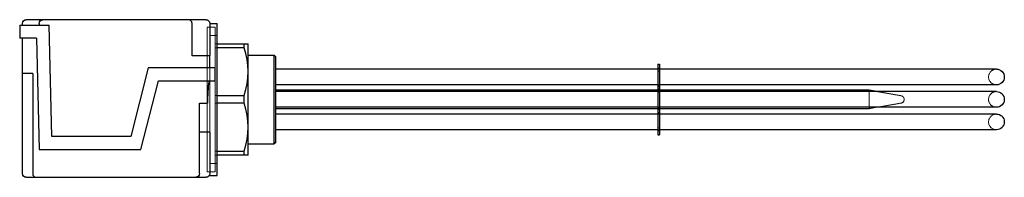
# Model space of a CAD drawing. Extents: x -105 to 426, y -42 to 43.
import ezdxf

# ---------------------------------------------------------------- set-up
doc = ezdxf.new("R2010")
doc.units = 0
doc.linetypes.add('HIDDEN', pattern=[0.375, 0.25, -0.125])
doc.layers.get('0').update_dxf_attribs({"color": 9})
doc.layers.add('CP_HIDDE', color=203, linetype='HIDDEN', lineweight=18)

msp = doc.modelspace()

# ---------------------------------------------------------------- linework, layer by layer
at = {"color": 251, "extrusion": (0, 1, 0)}
for p, q in [((-5, 43), (-102, 43)), ((-105.5, 40), (-89.6, 40)), ((-105.5, 40), (-105.5, 33)), ((-104, 40), (-104, 41)), ((-95, 41), (-95, 40)), ((-88.09, -20), (-89.6, 40)), ((-12.5, 23.5), (-12.5, 41)), ((-3, 41), (-3, 23.64)), ((-3, 41), (1, 41)), ((1, -41), (1, 41)), ((-96.43, 33), (-105.5, 33)), ((-104, -40), (-104, 33)), ((-96.43, 33), (-94.92, -27)), ((-3, 23.5), (-12.5, 23.5)), ((-3, 17), (-3, 23.5)), ((-36.1, 17), (-45.6, -20)), ((0, 17), (-36.1, 17)), ((0, 10), (0, 17)), ((-98.5, 14), (-104, 14)), ((-98.5, 14), (-98.5, -40)), ((-40.17, -27), (-30.67, 10)), ((-30.67, 10), (0, 10)), ((-8.5, -2), (-4.1, -2)), ((-8.5, -40), (-8.5, -2)), ((-45.6, -20), (-88.09, -20)), ((-3, -17.66), (-8.5, -17.66)), ((-3, -17.66), (-3, -40)), ((-94.92, -27), (-40.17, -27)), ((-102, -42), (-5, -42)), ((-3.27, -41), (1, -41))]:
    msp.add_line(p, q, dxfattribs=at)
at = {"color": 9, "extrusion": (0, 1, 0)}
for p, q in [((1, 30), (17.7, 30)), ((15.68, 27.91), (1, 27.91)), ((15.68, 27.91), (15.68, 30)), ((17.7, -30), (17.7, 30)), ((17.7, 23.9), (31.7, 23.9)), ((31.7, -23.9), (31.7, 23.9)), ((32.7, 22.9), (31.7, 23.9)), ((32.7, -22.9), (32.7, 22.9)), ((238.7, 16.37), (32.7, 16.37)), ((238.7, 19.08), (238.7, -19.08)), ((238.7, 19.08), (239.7, 19.08)), ((239.7, 19.08), (239.7, -19.08)), ((421.45, 16.37), (239.7, 16.37)), ((238.7, 7.87), (32.7, 7.87)), ((421.45, 7.87), (239.7, 7.87)), ((1, 2.09), (15.68, 2.09)), ((15.68, -2.09), (15.68, 2.09)), ((238.7, 5), (32.7, 5)), ((238.7, 4.25), (32.7, 4.25)), ((238.7, 5.3), (239.7, 5.3)), ((352.86, 5), (239.7, 5)), ((421.45, 4.25), (239.7, 4.25)), ((352.86, 5), (352.86, 4.25)), ((357.11, 4.25), (352.86, 5)), ((15.68, -2.09), (1, -2.09)), ((238.7, -4.25), (32.7, -4.25)), ((238.7, -5), (32.7, -5)), ((238.7, -5.3), (239.7, -5.3)), ((421.45, -4.25), (239.7, -4.25)), ((352.86, -5), (239.7, -5)), ((352.86, -4.25), (352.86, -5)), ((357.11, -4.25), (352.86, -5)), ((238.7, -7.87), (32.7, -7.87)), ((421.45, -7.87), (239.7, -7.87)), ((238.7, -16.37), (32.7, -16.37)), ((238.7, -19.08), (239.7, -19.08)), ((421.45, -16.37), (239.7, -16.37)), ((17.7, -23.9), (31.7, -23.9)), ((32.7, -22.9), (31.7, -23.9)), ((1, -27.91), (15.68, -27.91)), ((17.7, -30), (1, -30)), ((15.68, -30), (15.68, -27.91))]:
    msp.add_line(p, q, dxfattribs=at)
at = {"color": 251, "extrusion": (0, 0, -1)}
for centre, start, end in [((102, 41), 0, 90), ((93, 41), 0, 90), ((5, 41), 90, 180), ((102, -40), 270, 0), ((10.5, -40), 180, 270), ((5, -40), 180, 270)]:
    msp.add_arc(centre, 2, start, end, dxfattribs=at)
at = {"color": 251}
for centre, radius, start, end in [((-14.5, 41), 2, 0, 90), ((68.58, -0.48), 72.7, 171.7105, 181.1972), ((-96.5, -40), 2, 180, 270)]:
    msp.add_arc(centre, radius, start, end, dxfattribs=at)
at = {"color": 9}
for centre in [(-24.55, 15), (-24.55, -15)]:
    msp.add_arc(centre, 42.25, 342.209, 17.791, dxfattribs=at)
at = {"color": 9, "extrusion": (0, 0, -1)}
for centre in [(-421.45, 12.12), (-421.45, 0), (-421.45, -12.12)]:
    msp.add_arc(centre, 4.25, 90, 270, dxfattribs=at)
at = {"layer": 'CP_HIDDE', "extrusion": (0, 1, 0)}
for p, q in [((-4.3, -39), (-4.3, 39)), ((-4.3, 39), (0, 39)), ((0, 17), (0, 39)), ((-3, 34.5), (1, 34.5)), ((0, 30), (1, 30)), ((1, 27.91), (0, 27.91)), ((-3, 23.5), (-3, 23.64)), ((-3, -17.66), (-3, 17)), ((238.7, 16.87), (239.7, 16.87)), ((239.7, 16.37), (238.7, 16.37)), ((0, -39), (0, 12.65)), ((238.7, 15.25), (239.7, 15.25)), ((239.7, 7.87), (238.7, 7.87)), ((238.7, 7.37), (239.7, 7.37)), ((238.7, 7), (239.7, 7)), ((238.7, 6), (239.7, 6)), ((0, 2.09), (1, 2.09)), ((238.7, 5.25), (239.7, 5.25)), ((239.7, 5), (238.7, 5)), ((238.7, 4.75), (239.7, 4.75)), ((239.7, 4.25), (238.7, 4.25)), ((238.7, 4), (239.7, 4)), ((352.86, 4.25), (352.86, -4.25)), ((370.05, 1.97), (357.11, 4.25)), ((1, -2.09), (0, -2.09)), ((239.7, -4.25), (238.7, -4.25)), ((238.7, -4.75), (239.7, -4.75)), ((239.7, -5), (238.7, -5)), ((238.7, -5.25), (239.7, -5.25)), ((370.05, -1.97), (357.11, -4.25)), ((238.7, -7), (239.7, -7)), ((238.7, -7.37), (239.7, -7.37)), ((239.7, -7.87), (238.7, -7.87)), ((238.7, -15.25), (239.7, -15.25)), ((239.7, -16.37), (238.7, -16.37)), ((238.7, -16.87), (239.7, -16.87)), ((0, -27.91), (1, -27.91)), ((1, -30), (0, -30)), ((-3, -34.5), (1, -34.5)), ((-4.3, -39), (0, -39))]:
    msp.add_line(p, q, dxfattribs=at)
at = {"layer": 'CP_HIDDE', "extrusion": (0, 0, -1)}
for centre, radius, start, end in [((-421.45, 12.12), 4.25, 270, 90), ((-369.7, 0), 2, 100, 260), ((-421.45, 0), 4.25, 270, 90), ((-421.45, -12.12), 4.25, 270, 90)]:
    msp.add_arc(centre, radius, start, end, dxfattribs=at)

doc.saveas('drawing.dxf')
